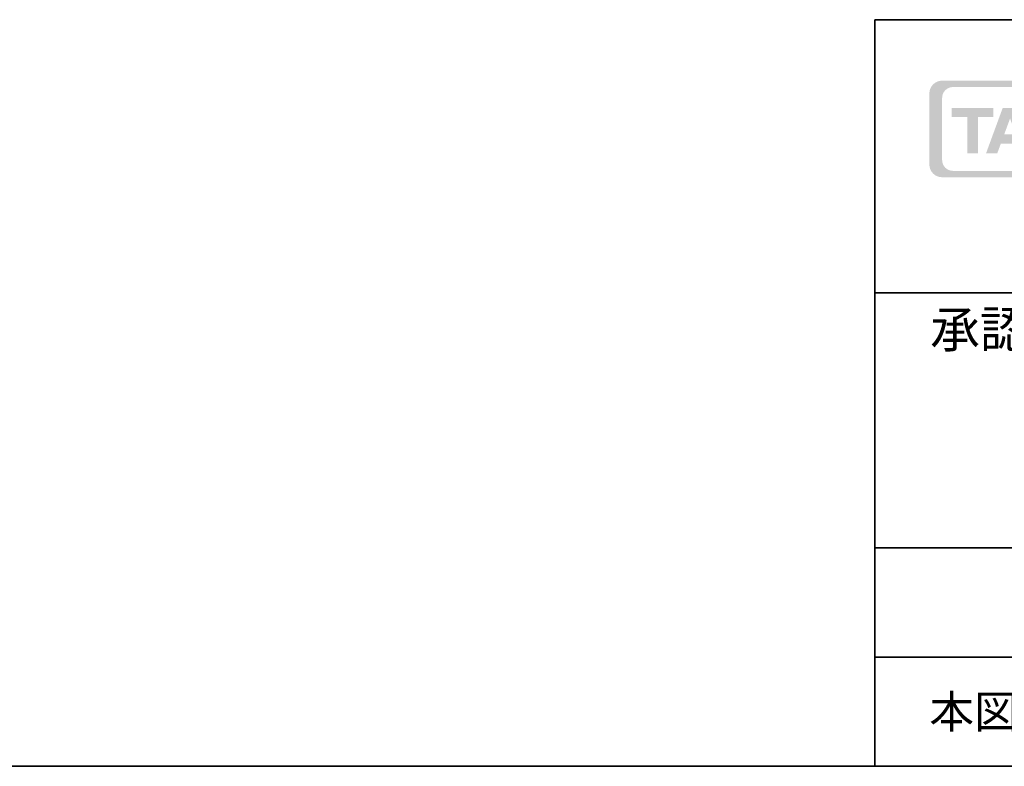
# Model space of a CAD drawing. Units: millimetres. Extents: x 0 to 9053, y 0 to 1405.
# Drawn here: x 1803 to 2073, y 0 to 205 of the extents above; entities that cross this region are included whole.
import ezdxf
from ezdxf.enums import TextEntityAlignment as Align

# ---------------------------------------------------------------- set-up
doc = ezdxf.new("R2010")
doc.units = ezdxf.units.MM
for name, color, linetype, lineweight in [('Border (ISO)', 7, 'Continuous', 35), ('Hatch (ISO)', 1, 'Continuous', 18), ('Title (ISO)', 7, 'Continuous', 35)]:
    doc.layers.add(name, color=color, linetype=linetype, lineweight=lineweight)
doc.styles.add('Note Text (TK)', font='MS PGothic.ttf')
doc.styles.add('文字スタイル40', font='MS PGothic.ttf')
doc.styles.add('文字スタイル67', font='arial.ttf')

# ---------------------------------------------------------------- blocks, each defined once
blk = doc.blocks.new('図面枠 tk図枠')
at = {"layer": 'Border (ISO)'}
blk.add_line((14.5, 8), (405.5, 8), dxfattribs=at)
blk = doc.blocks.new('表題欄 コピー版 tk表題欄')
at = {"layer": 'Hatch (ISO)'}
h = blk.add_hatch(color=256, dxfattribs=at)
edge = h.paths.add_edge_path(flags=0)
edge.add_arc((95.445, 237.347), 0.596, 270, 360)
edge.add_line((96.041, 237.347), (96.041, 240.759))
edge.add_arc((95.445, 240.759), 0.596, 0, 90)
edge.add_line((95.445, 241.354), (79.007, 241.354))
edge.add_arc((79.007, 240.759), 0.596, 90, 180)
edge.add_line((78.411, 240.759), (78.411, 237.347))
edge.add_arc((79.007, 237.347), 0.596, 180, 270)
edge.add_line((79.007, 236.751), (95.445, 236.751))
edge = h.paths.add_edge_path()
edge.add_line((77.709, 241.003), (77.709, 237.102))
edge.add_arc((78.411, 237.102), 0.702, 180, 270)
edge.add_line((78.411, 236.4), (96.041, 236.4))
edge.add_arc((96.041, 237.102), 0.702, 270, 360)
edge.add_line((96.743, 237.102), (96.743, 241.003))
edge.add_arc((96.041, 241.003), 0.702, 0, 90)
edge.add_line((96.041, 241.705), (78.411, 241.705))
edge.add_arc((78.411, 241.003), 0.702, 90, 180)
blk.add_hatch(color=256, dxfattribs=at).paths.add_polyline_path([(78.941, 240.195), (78.941, 239.706), (79.79, 239.706), (79.79, 237.706), (80.378, 237.706), (80.378, 239.706), (81.227, 239.706), (81.227, 240.195)])
h = blk.add_hatch(color=256, dxfattribs=at)
h.paths.add_polyline_path([(82.46, 238.759), (81.822, 238.759), (82.141, 239.627)], flags=0)
h.paths.add_polyline_path([(82.649, 238.245), (81.633, 238.245), (81.435, 237.706), (80.819, 237.706), (81.733, 240.195), (82.549, 240.195), (83.463, 237.706), (82.846, 237.706)])
at = {"layer": 'Title (ISO)'}
for p, q in [((74.709, 245.053), (255.709, 245.053)), ((74.709, 204.053), (74.709, 245.053)), ((74.709, 230.053), (230.709, 230.053)), ((74.709, 216.053), (230.709, 216.053)), ((255.709, 210.053), (74.709, 210.053)), ((74.709, 204.053), (255.709, 204.053))]:
    blk.add_line(p, q, dxfattribs=at)
at = {"layer": 'Title (ISO)', "color": 1, "insert": (87.209, 228.053), "char_height": 2, "attachment_point": 5, "line_spacing_factor": 1.5, "style": 'Note Text (TK)'}
blk.add_mtext('\\fＭＳ Ｐゴシック|b0|i0;{\\H2.0000;承認/Approved}', dxfattribs=at)
at = {"layer": 'Title (ISO)', "color": 7, "insert": (77.709, 207.053), "char_height": 1.8, "attachment_point": 4, "line_spacing_factor": 1.5, "style": 'Note Text (TK)'}
blk.add_mtext('\\fMS PGothic|b0|i0;{\\H1.8000;本図面の著作権は株式会社タカチ電機工業に帰属します。 / Copyright (C)\xa0 TAKACHI ELECTRONICS ENCLOSURE CO., LTD. All Rights Reserved.}', dxfattribs=at)
at = {"layer": 'Title (ISO)', "color": 7}
for tag, p, height, style in [('<品名>_001', (157.538, 236.789), 2.5, 'Note Text (TK)'), ('<Title>_001', (157.709, 231.552), 2, '文字スタイル67'), ('<型番>_001', (157.658, 219.993), 3, '文字スタイル40'), ('<ページ_No.>_001', (237.949, 212.303), 2.5, 'Note Text (TK)'), ('<総ページ数>_001', (246.793, 212.303), 2.5, 'Note Text (TK)'), ('作成日_001', (175.582, 211.781), 2.5, 'Note Text (TK)')]:
    blk.add_attdef(tag, p, '', height=height, dxfattribs=dict(at, style=style))
at = {"layer": 'Title (ISO)', "color": 7, "style": 'Note Text (TK)'}
for tag, p in [('<尺度>', (243.209, 224.553)), ('<部品サイズ>', (112.209, 213.053))]:
    blk.add_attdef(tag, text='', height=2.5, dxfattribs=at).set_placement(p, align=Align.MIDDLE_CENTER)

msp = doc.modelspace()

# ---------------------------------------------------------------- block references
at = {"xscale": 5, "yscale": 5, "zscale": 5}
for name, p in [('図面枠 tk図枠', (915, -40)), ('表題欄 コピー版 tk表題欄', (1663.9559, -1020.2637))]:
    msp.add_blockref(name, p, dxfattribs=at)

doc.saveas('drawing.dxf')
